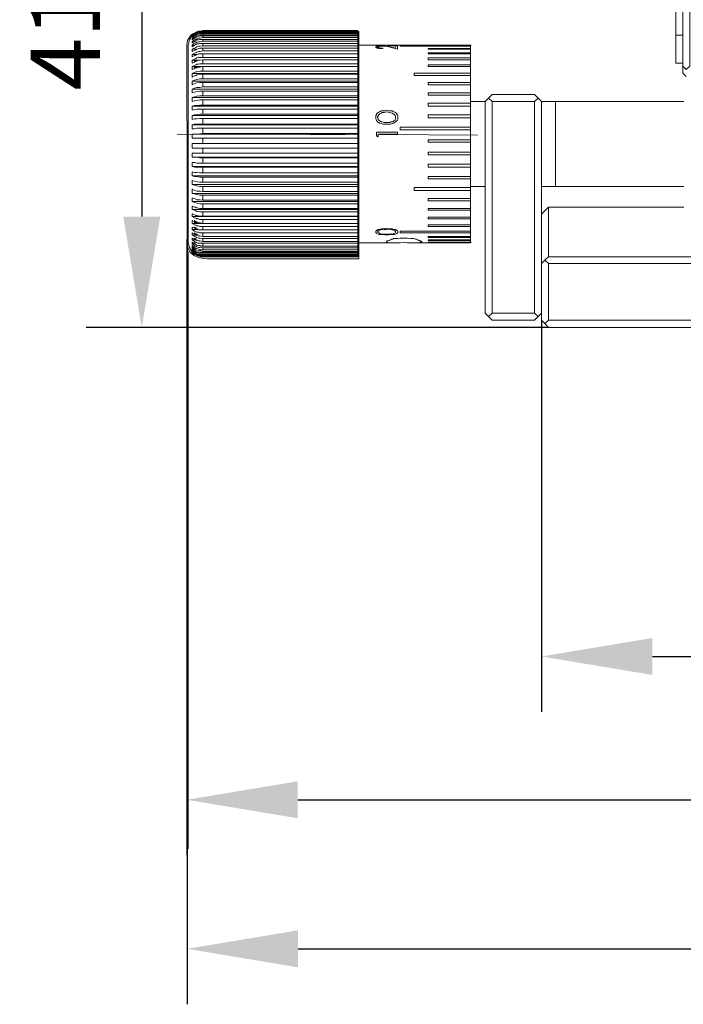
# Model space of a CAD drawing. Units: millimetres. Extents: x -67713 to 12318, y -7560 to 40105.
# Drawn here: x 12187 to 12211, y -7460 to -7425 of the extents above; entities that cross this region are included whole.
import ezdxf

# ---------------------------------------------------------------- set-up
doc = ezdxf.new("R2010")
doc.units = ezdxf.units.MM
doc.header["$LTSCALE"] = 10
doc.header["$PDMODE"] = 34
doc.layers.add('6文字层', color=3, linetype='Continuous')
doc.styles.add('TH-GBD2M', font='calibri.ttf', dxfattribs={"width": 0.8, "height": 2.5})
doc.dimstyles.new('TH-GBD2M', dxfattribs={"dimtxt": 2.5, "dimasz": 4, "dimexe": 2, "dimexo": 0, "dimgap": 1.5, "dimtad": 1, "dimdec": 4, "dimlfac": 0.1, "dimzin": 9, "dimdsep": 46, "dimtxsty": 'TH-GBD2M', "dimcen": 0, "dimclrt": 3, "dimadec": 0, "dimazin": 3, "dimtfac": 1, "dimtdec": 4, "dimtofl": 0, "dimtmove": 0, "dimatfit": 3, "dimfxl": 1, "dimtolj": 1, "dimtzin": 0, "dimarcsym": 0})

# ---------------------------------------------------------------- blocks, each defined once
blk = doc.blocks.new('*D1217')
at = {"layer": '6文字层', "color": 0, "lineweight": -2, "transparency": 16777216}
for p, q in [((12205.638, -7435.342), (12205.638, -7449.469)), ((12233.621, -7435.342), (12233.621, -7449.469)), ((12209.638, -7447.469), (12229.621, -7447.469))]:
    blk.add_line(p, q, dxfattribs=at)
at = {"layer": '6文字层', "color": 0, "transparency": 16777216}
for points in [[(12209.638, -7446.803), (12209.638, -7448.136), (12205.638, -7447.469)], [(12229.621, -7446.803), (12229.621, -7448.136), (12233.621, -7447.469)]]:
    blk.add_solid(points, dxfattribs=at)
at = {"layer": 'Defpoints', "color": 0, "transparency": 16777216}
for p in [(12205.638, -7435.342), (12233.621, -7435.342), (12233.621, -7447.469)]:
    blk.add_point(p, dxfattribs=at)
at = {"layer": '6文字层', "color": 3, "transparency": 16777216, "insert": (12219.63, -7444.701), "char_height": 2.5, "attachment_point": 5, "style": 'TH-GBD2M'}
blk.add_mtext('\\A1;55', dxfattribs=at)
blk = doc.blocks.new('*D1218')
at = {"layer": '6文字层', "color": 0, "lineweight": -2, "transparency": 16777216}
for p, q in [((12192.855, -7432.52), (12192.855, -7454.634)), ((12233.621, -7435.342), (12233.621, -7454.634)), ((12196.855, -7452.634), (12229.621, -7452.634))]:
    blk.add_line(p, q, dxfattribs=at)
at = {"layer": '6文字层', "color": 0, "transparency": 16777216}
for points in [[(12196.855, -7451.968), (12196.855, -7453.301), (12192.855, -7452.634)], [(12229.621, -7451.968), (12229.621, -7453.301), (12233.621, -7452.634)]]:
    blk.add_solid(points, dxfattribs=at)
at = {"layer": 'Defpoints', "color": 0, "transparency": 16777216}
for p in [(12192.855, -7432.52), (12233.621, -7435.342), (12233.621, -7452.634)]:
    blk.add_point(p, dxfattribs=at)
at = {"layer": '6文字层', "color": 3, "transparency": 16777216, "insert": (12213.238, -7449.854), "char_height": 2.5, "attachment_point": 5, "style": 'TH-GBD2M'}
blk.add_mtext('\\A1;80', dxfattribs=at)
blk = doc.blocks.new('*D1220')
at = {"layer": '6文字层', "color": 0, "lineweight": -2, "transparency": 16777216}
for p, q in [((12252.493, -7400.447), (12252.493, -7460.006)), ((12192.862, -7432.231), (12192.862, -7460.006)), ((12196.862, -7458.006), (12248.493, -7458.006))]:
    blk.add_line(p, q, dxfattribs=at)
at = {"layer": '6文字层', "color": 0, "transparency": 16777216}
for points in [[(12196.862, -7457.34), (12196.862, -7458.673), (12192.862, -7458.006)], [(12248.493, -7457.34), (12248.493, -7458.673), (12252.493, -7458.006)]]:
    blk.add_solid(points, dxfattribs=at)
at = {"layer": 'Defpoints', "color": 0, "transparency": 16777216}
for p in [(12252.493, -7400.447), (12192.862, -7432.231), (12252.493, -7458.006)]:
    blk.add_point(p, dxfattribs=at)
at = {"layer": '6文字层', "color": 3, "transparency": 16777216, "insert": (12222.677, -7455.245), "char_height": 2.5, "attachment_point": 5, "style": 'TH-GBD2M'}
blk.add_mtext('\\A1;117.1', dxfattribs=at)
blk = doc.blocks.new('*D1229')
at = {"layer": '6文字层', "color": 0, "lineweight": -2, "transparency": 16777216}
for p, q in [((12211.021, -7414.732), (12189.23, -7414.732)), ((12191.23, -7418.732), (12191.23, -7431.614)), ((12205.89, -7435.614), (12189.23, -7435.614))]:
    blk.add_line(p, q, dxfattribs=at)
at = {"layer": '6文字层', "color": 0, "transparency": 16777216}
for points in [[(12190.563, -7418.732), (12191.897, -7418.732), (12191.23, -7414.732)], [(12190.563, -7431.614), (12191.897, -7431.614), (12191.23, -7435.614)]]:
    blk.add_solid(points, dxfattribs=at)
at = {"layer": 'Defpoints', "color": 0, "transparency": 16777216}
for p in [(12211.021, -7414.732), (12191.23, -7435.614), (12205.89, -7435.614)]:
    blk.add_point(p, dxfattribs=at)
at = {"layer": '6文字层', "color": 3, "transparency": 16777216, "insert": (12188.471, -7425.173), "char_height": 2.5, "attachment_point": 5, "rotation": 90, "style": 'TH-GBD2M'}
blk.add_mtext('\\A1;41', dxfattribs=at)

msp = doc.modelspace()

# ---------------------------------------------------------------- hatches: boundary and pattern name
at = {"true_color": 0xeeecee}
h = msp.add_hatch(color=7, dxfattribs=at)
h.dxf.hatch_style = 2
h.paths.add_polyline_path([(12193.19602, -7425.01534), (12193.1121, -7425.07824), (12193.1121, -7425.05709), (12193.15406, -7425.03593), (12193.19602, -7424.99411), (12193.23798, -7424.97296), (12193.27994, -7424.95257), (12193.34264, -7424.93141), (12193.3846, -7424.93141), (12193.34264, -7424.95257), (12193.27994, -7424.97296), (12193.23798, -7424.99411)])
h = msp.add_hatch(color=7, dxfattribs=at)
h.dxf.hatch_style = 2
h.paths.add_polyline_path([(12193.19602, -7424.99411), (12193.15406, -7425.03593), (12193.1121, -7425.05709)])
h = msp.add_hatch(color=7, dxfattribs=at)
h.dxf.hatch_style = 2
h.paths.add_polyline_path([(12193.19602, -7424.99411), (12193.1121, -7425.05709), (12193.17521, -7424.99411)])
h = msp.add_hatch(color=7, dxfattribs=at)
h.dxf.hatch_style = 2
h.paths.add_polyline_path([(12193.27994, -7424.95257), (12193.23798, -7424.97296), (12193.21005, -7424.9872), (12193.23798, -7424.95257), (12193.27994, -7424.93141), (12193.34264, -7424.91026), (12193.3846, -7424.91026), (12193.42642, -7424.91026), (12193.48932, -7424.88966), (12193.48932, -7424.91026), (12193.3846, -7424.93141), (12193.34264, -7424.93141)])
h = msp.add_hatch(color=7, dxfattribs=at)
h.dxf.hatch_style = 2
h.paths.add_polyline_path([(12193.16809, -7425.18276), (12193.1121, -7425.2243), (12193.1121, -7425.18276)])
h = msp.add_hatch(color=7, dxfattribs=at)
h.dxf.hatch_style = 2
h.paths.add_polyline_path([(12193.1121, -7425.32958), (12193.1121, -7425.28727), (12193.19602, -7425.28727)])
h = msp.add_hatch(color=7, dxfattribs=at)
h.dxf.hatch_style = 2
h.paths.add_polyline_path([(12193.19602, -7425.41295), (12193.1121, -7425.47564), (12193.1121, -7425.41295)])
h = msp.add_hatch(color=7, dxfattribs=at)
h.dxf.hatch_style = 2
h.paths.add_polyline_path([(12199.83579, -7425.41295), (12199.8566, -7425.41295), (12199.89856, -7425.41295), (12199.94722, -7425.41295), (12200.12889, -7425.4341), (12199.98248, -7425.4341), (12199.8566, -7425.4341)])
h = msp.add_hatch(color=7, dxfattribs=at)
h.dxf.hatch_style = 2
h.paths.add_polyline_path([(12200.32424, -7425.41295), (12200.3595, -7425.41295), (12200.38023, -7425.41295), (12200.40104, -7425.41295), (12200.42219, -7425.41295), (12200.38023, -7425.4341), (12200.25456, -7425.4341)])
h = msp.add_hatch(color=7, dxfattribs=at)
h.dxf.hatch_style = 2
h.paths.add_polyline_path([(12193.1121, -7425.74814), (12193.27994, -7425.74814), (12193.23798, -7425.76936), (12193.19602, -7425.78996), (12193.1121, -7425.83227)])
h = msp.add_hatch(color=7, dxfattribs=at)
h.dxf.hatch_style = 2
h.paths.add_polyline_path([(12193.1121, -7426.06246), (12193.1121, -7425.95794), (12193.34264, -7425.95794), (12193.27994, -7425.97833), (12193.23798, -7425.99948), (12193.19602, -7426.02071)])
h = msp.add_hatch(color=7, dxfattribs=at)
h.dxf.hatch_style = 2
h.paths.add_polyline_path([(12193.19602, -7426.25082), (12193.1121, -7426.29265), (12193.1121, -7426.18813), (12193.48932, -7426.18813), (12193.3846, -7426.20928), (12193.34264, -7426.20928), (12193.27994, -7426.22967), (12193.23798, -7426.22967)])
h = msp.add_hatch(color=7, dxfattribs=at)
h.dxf.hatch_style = 2
h.paths.add_polyline_path([(12193.3846, -7431.84334), (12193.1121, -7431.84334), (12193.1121, -7431.73882), (12193.19602, -7431.78036), (12193.23798, -7431.80159), (12193.27994, -7431.82219), (12193.34264, -7431.82219)])
h = msp.add_hatch(color=7, dxfattribs=at)
h.dxf.hatch_style = 2
h.paths.add_polyline_path([(12193.27994, -7432.05293), (12193.1121, -7432.05293), (12193.1121, -7431.96901), (12193.19602, -7432.01055), (12193.23798, -7432.03171)])
h = msp.add_hatch(color=7, dxfattribs=at)
h.dxf.hatch_style = 2
h.paths.add_polyline_path([(12193.27994, -7432.2619), (12193.1121, -7432.2619), (12193.1121, -7432.1786), (12193.19602, -7432.22035), (12193.23798, -7432.24151)])
h = msp.add_hatch(color=7, dxfattribs=at)
h.dxf.hatch_style = 2
h.paths.add_polyline_path([(12193.23798, -7432.42995), (12193.1121, -7432.42995), (12193.1121, -7432.36718), (12193.19602, -7432.40872)])
h = msp.add_hatch(color=7, dxfattribs=at)
h.dxf.hatch_style = 2
h.paths.add_polyline_path([(12193.1121, -7432.52036), (12193.15406, -7432.55562), (12193.19602, -7432.57621), (12193.1121, -7432.57621)])
h = msp.add_hatch(color=7, dxfattribs=at)
h.dxf.hatch_style = 2
h.paths.add_polyline_path([(12193.1121, -7432.70189), (12193.1121, -7432.63891), (12193.15406, -7432.68129), (12193.19602, -7432.70189)])
h = msp.add_hatch(color=7, dxfattribs=at)
h.dxf.hatch_style = 2
h.paths.add_polyline_path([(12193.1121, -7432.78574), (12193.1121, -7432.74419), (12193.15406, -7432.78574)])
h = msp.add_hatch(color=7, dxfattribs=at)
h.dxf.hatch_style = 2
h.paths.add_polyline_path([(12193.1121, -7432.89025), (12193.1121, -7432.86987), (12193.15406, -7432.91141)])
h = msp.add_hatch(color=7, dxfattribs=at)
h.dxf.hatch_style = 2
h.paths.add_polyline_path([(12193.17521, -7432.93263), (12193.1121, -7432.89025), (12193.15406, -7432.91141)])
h = msp.add_hatch(color=7, dxfattribs=at)
h.dxf.hatch_style = 2
h.paths.add_polyline_path([(12193.17521, -7432.93263), (12193.15406, -7432.91141), (12193.19602, -7432.93263), (12193.23798, -7432.95323), (12193.27994, -7432.97438), (12193.34264, -7432.99554), (12193.3846, -7433.01592), (12193.34264, -7433.01592), (12193.27994, -7432.99554), (12193.23798, -7432.97438), (12193.20314, -7432.95323)])

# ---------------------------------------------------------------- linework, layer by layer
at = {"color": 7, "lineweight": 0}
for points in [[(12210.97922, -7418.56511), (12210.97922, -7426.18911), (12210.85355, -7426.31478), (12210.72787, -7426.18911), (12210.72787, -7418.56511), (12210.85355, -7418.43944)], [(12199.05628, -7433.13112), (12199.05628, -7424.93972), (12193.37056, -7424.93972), (12193.3494, -7424.94033), (12193.29342, -7424.94617), (12193.21387, -7424.96329), (12193.12198, -7424.99771), (12193.029, -7425.05547), (12192.94619, -7425.1426), (12192.88477, -7425.26515), (12192.85601, -7425.42914), (12192.85706, -7425.59335), (12192.85798, -7425.87851), (12192.85878, -7426.26649), (12192.85947, -7426.73912), (12192.86006, -7427.27826), (12192.86056, -7427.86576), (12192.86097, -7428.48345), (12192.8613, -7429.11319), (12192.86157, -7429.73683), (12192.86177, -7430.33621), (12192.86192, -7430.89318), (12192.86203, -7431.38959), (12192.86209, -7431.80728), (12192.86213, -7432.12811), (12192.86215, -7432.33392), (12192.86215, -7432.40656), (12192.85805, -7432.43769), (12192.85457, -7432.51977), (12192.86491, -7432.63581), (12192.9023, -7432.76884), (12192.97993, -7432.90187), (12193.11104, -7433.01791), (12193.30883, -7433.09999), (12193.58651, -7433.13112), (12193.80478, -7433.13112), (12194.09479, -7433.13112), (12194.44471, -7433.13112), (12194.84268, -7433.13112), (12195.27687, -7433.13112), (12195.73543, -7433.13112), (12196.20652, -7433.13112), (12196.6783, -7433.13112), (12197.13893, -7433.13112), (12197.57656, -7433.13112), (12197.97936, -7433.13112), (12198.33547, -7433.13112), (12198.63306, -7433.13112), (12198.86029, -7433.13112), (12199.00531, -7433.13112)], [(12203.08286, -7425.43508), (12201.55386, -7425.43508)], [(12203.85791, -7435.09083), (12203.73224, -7435.2165), (12203.60657, -7435.09083), (12203.60657, -7427.46683), (12203.73224, -7427.34116), (12203.85791, -7427.46683)], [(12200.06675, -7428.22086), (12200.17148, -7428.22086), (12200.21344, -7428.19985), (12200.27613, -7428.19985), (12200.31809, -7428.1581), (12200.36005, -7428.13708), (12200.36005, -7428.11614), (12200.38086, -7428.09519), (12200.38086, -7428.05323), (12200.38086, -7428.03222), (12200.38086, -7427.99047), (12200.36005, -7427.96952), (12200.33911, -7427.94851), (12200.31809, -7427.92756), (12200.29715, -7427.90675), (12200.2554, -7427.88574), (12200.06675, -7427.84385), (12199.9621, -7427.86479), (12199.89912, -7427.86479), (12199.85737, -7427.88574), (12199.81541, -7427.90675), (12199.77345, -7427.94851), (12199.75271, -7427.96952), (12199.75271, -7427.99047), (12199.7317, -7428.03222), (12199.75271, -7428.09519), (12199.75271, -7428.11614), (12199.77345, -7428.13708), (12199.81541, -7428.1581), (12199.85737, -7428.19985), (12199.89912, -7428.19985), (12199.9621, -7428.22086)], [(12199.75271, -7428.63977), (12200.44377, -7428.63977), (12200.44377, -7428.57686), (12199.68974, -7428.57686), (12199.68974, -7428.70253), (12199.75271, -7428.74449)], [(12200.06675, -7432.24235), (12200.17148, -7432.24235), (12200.27613, -7432.24235), (12200.31809, -7432.22133), (12200.36005, -7432.20039), (12200.38086, -7432.17958), (12200.38086, -7432.15857), (12200.38086, -7432.13762), (12200.36005, -7432.13762), (12200.33911, -7432.11668), (12200.29715, -7432.09566), (12200.2554, -7432.09566), (12200.06675, -7432.07472), (12199.9621, -7432.07472), (12199.85737, -7432.09566), (12199.81541, -7432.09566), (12199.77345, -7432.11668), (12199.75271, -7432.13762), (12199.7317, -7432.15857), (12199.75271, -7432.17958), (12199.75271, -7432.20039), (12199.77345, -7432.20039), (12199.81541, -7432.22133), (12199.85737, -7432.24235), (12199.9621, -7432.24235)], [(12200.67416, -7432.53558), (12200.54849, -7432.55639), (12200.44377, -7432.55639), (12200.31809, -7432.55639), (12200.27613, -7432.55639), (12200.23438, -7432.55639), (12200.19242, -7432.55639), (12200.15046, -7432.55639), (12200.12952, -7432.55639), (12200.08777, -7432.53558), (12200.06675, -7432.53558), (12200.04581, -7432.53558), (12200.04581, -7432.51464), (12200.06675, -7432.51464), (12200.06675, -7432.49369), (12200.08777, -7432.49369), (12200.12952, -7432.47267), (12200.15046, -7432.47267), (12200.19242, -7432.45173), (12200.23438, -7432.43092), (12200.27613, -7432.43092), (12200.31809, -7432.40991), (12200.44377, -7432.40991), (12200.54849, -7432.38896), (12200.67416, -7432.38896), (12200.79983, -7432.38896), (12200.92551, -7432.40991), (12201.03016, -7432.40991), (12201.09314, -7432.43092), (12201.13489, -7432.43092), (12201.17685, -7432.45173), (12201.21881, -7432.47267), (12201.23975, -7432.47267), (12201.26077, -7432.49369), (12201.2815, -7432.49369), (12201.30252, -7432.51464), (12201.32347, -7432.51464), (12201.32347, -7432.53558), (12201.30252, -7432.53558), (12201.2815, -7432.53558), (12201.26077, -7432.53558), (12201.23975, -7432.55639), (12201.21881, -7432.55639), (12201.17685, -7432.55639), (12201.13489, -7432.55639), (12201.09314, -7432.55639), (12201.03016, -7432.55639), (12200.92551, -7432.55639), (12200.79983, -7432.55639)], [(12205.76392, -7435.46784), (12205.63825, -7435.34217), (12205.63825, -7433.31041), (12205.76392, -7433.18495), (12205.8896, -7433.31041), (12205.8896, -7435.34217)]]:
    msp.add_lwpolyline(points, close=True, dxfattribs=at)
for points in [[(12210.47653, -7420.74328), (12210.47653, -7425.07908)], [(12193.17584, -7424.9953), (12193.11286, -7425.0161), (12193.05017, -7425.07908), (12193.13388, -7425.0161), (12193.17584, -7424.97435), (12193.2178, -7424.95341), (12193.2805, -7424.93239), (12193.32246, -7424.93239), (12193.36421, -7424.93239), (12193.42718, -7424.91145), (12193.42718, -7424.93239), (12193.32246, -7424.95341), (12193.2805, -7424.95341), (12193.2178, -7424.97435), (12193.17584, -7424.9953), (12193.13388, -7425.0161), (12193.09192, -7425.05806), (12193.05017, -7425.07908), (12193.05017, -7425.10002), (12193.13388, -7425.03712), (12193.17584, -7425.0161), (12193.2178, -7424.9953), (12193.2805, -7424.97435), (12193.32246, -7424.95341), (12193.36421, -7424.95341), (12193.42718, -7424.95341), (12193.42718, -7424.97435), (12193.32246, -7424.9953), (12193.2805, -7424.9953), (12193.2178, -7425.0161), (12193.17584, -7425.03712), (12193.13388, -7425.05806), (12193.09192, -7425.10002), (12193.05017, -7425.12097), (12193.05017, -7425.16279), (12193.13388, -7425.10002), (12193.17584, -7425.07908), (12193.2178, -7425.03712), (12193.2805, -7425.03712), (12193.32246, -7425.0161), (12193.36421, -7425.0161), (12193.42718, -7425.0161), (12193.42718, -7425.05806), (12193.32246, -7425.05806), (12193.2805, -7425.07908), (12193.2178, -7425.10002), (12193.17584, -7425.12097), (12193.13388, -7425.14198), (12193.09192, -7425.16279), (12193.05017, -7425.20475), (12193.05017, -7425.24664), (12193.13388, -7425.18373), (12193.17584, -7425.16279), (12193.2178, -7425.14198), (12193.2805, -7425.12097), (12193.32246, -7425.10002), (12193.36421, -7425.10002), (12193.42718, -7425.10002), (12193.42718, -7425.16279), (12193.32246, -7425.18373), (12193.2805, -7425.18373), (12193.2178, -7425.20475), (12193.17584, -7425.2257), (12193.13388, -7425.24664), (12193.09192, -7425.26745), (12193.05017, -7425.30941), (12193.05017, -7425.35137), (12193.13388, -7425.30941), (12193.17584, -7425.26745), (12193.2178, -7425.24664), (12193.2805, -7425.24664), (12193.32246, -7425.2257), (12193.42718, -7425.2257), (12193.42718, -7425.28846), (12193.32246, -7425.30941), (12193.2805, -7425.30941), (12193.2178, -7425.33042), (12193.17584, -7425.35137), (12193.13388, -7425.37231), (12193.09192, -7425.39333), (12193.05017, -7425.43508), (12193.05017, -7425.49798), (12193.13388, -7425.43508), (12193.17584, -7425.41413), (12193.2178, -7425.39333), (12193.2805, -7425.39333), (12193.32246, -7425.37231), (12193.42718, -7425.37231), (12193.42718, -7425.45609), (12193.32246, -7425.47704), (12193.2805, -7425.47704), (12193.2178, -7425.49798), (12193.17584, -7425.51879), (12193.13388, -7425.5398), (12193.05017, -7425.58176), (12193.05017, -7425.66548), (12193.13388, -7425.62365), (12193.17584, -7425.60271), (12193.2178, -7425.58176), (12193.2805, -7425.56075), (12193.32246, -7425.5398), (12193.42718, -7425.5398), (12193.42718, -7425.64467), (12193.32246, -7425.66548), (12193.2805, -7425.66548), (12193.2178, -7425.68642), (12193.17584, -7425.70744), (12193.13388, -7425.72838), (12193.05017, -7425.77013), (12193.05017, -7425.85405), (12193.13388, -7425.81209), (12193.17584, -7425.79115), (12193.2178, -7425.77013), (12193.2805, -7425.74933), (12193.32246, -7425.74933), (12193.42718, -7425.74933), (12193.42718, -7425.875), (12193.32246, -7425.875), (12193.2805, -7425.875), (12193.2178, -7425.89601), (12193.17584, -7425.91682), (12193.13388, -7425.93776), (12193.05017, -7425.97972), (12193.05017, -7426.08445), (12193.13388, -7426.04249), (12193.17584, -7426.02147), (12193.2178, -7426.00067), (12193.2805, -7425.97972), (12193.32246, -7425.97972), (12193.42718, -7425.95878), (12193.42718, -7426.10539), (12193.32246, -7426.10539), (12193.2805, -7426.12634), (12193.2178, -7426.12634), (12193.17584, -7426.14736), (12193.13388, -7426.16816), (12193.05017, -7426.21012), (12193.05017, -7426.31478), (12193.13388, -7426.27282), (12193.17584, -7426.25201), (12193.2178, -7426.25201), (12193.2805, -7426.23107), (12193.32246, -7426.23107), (12193.42718, -7426.21012), (12193.42718, -7426.37768), (12193.32246, -7426.37768), (12193.2178, -7426.3987), (12193.17584, -7426.3987), (12193.13388, -7426.4195), (12193.05017, -7426.46146), (12193.05017, -7426.58714), (12193.13388, -7426.54518), (12193.17584, -7426.52416), (12193.2178, -7426.50335), (12193.32246, -7426.48241), (12193.42718, -7426.48241), (12193.42718, -7426.65004), (12193.32246, -7426.65004), (12193.2178, -7426.67085), (12193.13388, -7426.69179), (12193.05017, -7426.73375), (12193.05017, -7426.85942), (12193.13388, -7426.81746), (12193.2178, -7426.79652), (12193.32246, -7426.7755), (12193.42718, -7426.7755), (12193.42718, -7426.94313), (12193.32246, -7426.96415), (12193.2178, -7426.96415), (12193.13388, -7426.98509), (12193.05017, -7427.02685), (12193.05017, -7427.15273), (12193.13388, -7427.13171), (12193.2178, -7427.11077), (12193.32246, -7427.08982), (12193.42718, -7427.08982), (12193.42718, -7427.25738), (12193.32246, -7427.25738), (12193.2178, -7427.27819), (12193.13388, -7427.2992), (12193.05017, -7427.32015), (12193.05017, -7427.46683), (12193.13388, -7427.44582), (12193.2178, -7427.42487), (12193.32246, -7427.40407), (12193.42718, -7427.40407), (12193.42718, -7427.59251), (12193.32246, -7427.59251), (12193.2178, -7427.61345), (12193.13388, -7427.61345), (12193.05017, -7427.6344), (12193.05017, -7427.78087), (12193.13388, -7427.76007), (12193.2178, -7427.73912), (12193.32246, -7427.73912), (12193.42718, -7427.73912), (12193.42718, -7427.92756), (12193.32246, -7427.92756), (12193.2178, -7427.94851), (12193.13388, -7427.94851), (12193.05017, -7427.96952), (12193.05017, -7428.11614), (12193.13388, -7428.09519), (12193.2178, -7428.09519), (12193.32246, -7428.07418), (12193.42718, -7428.07418), (12193.42718, -7428.28356), (12193.32246, -7428.28356), (12193.2178, -7428.28356), (12193.13388, -7428.28356), (12193.05017, -7428.30457), (12193.05017, -7428.45119), (12193.13388, -7428.45119), (12193.2178, -7428.43025), (12193.32246, -7428.43025), (12193.42718, -7428.43025), (12193.42718, -7428.61882), (12193.2178, -7428.63977), (12193.13388, -7428.63977), (12193.05017, -7428.63977), (12193.05017, -7428.78624), (12193.13388, -7428.78624), (12193.2178, -7428.78624), (12193.32246, -7428.78624), (12193.42718, -7428.78624)], [(12193.42718, -7424.91145), (12199.01942, -7424.91145), (12199.01942, -7424.93239)], [(12193.42718, -7424.91145), (12199.01942, -7424.91145)], [(12193.42718, -7424.93239), (12199.01942, -7424.93239), (12199.01942, -7424.95341)], [(12193.42718, -7424.95341), (12199.01942, -7424.95341), (12199.01942, -7424.97435)], [(12193.42718, -7424.97435), (12199.01942, -7424.97435), (12199.01942, -7425.0161)], [(12193.02915, -7425.10002), (12192.94544, -7425.24664), (12192.90348, -7425.43508)], [(12193.05017, -7425.12097), (12193.09192, -7425.12097)], [(12193.05017, -7425.20475), (12193.11286, -7425.20475)], [(12193.05017, -7425.30941), (12193.13388, -7425.30941)], [(12193.42718, -7425.0161), (12199.01942, -7425.0161), (12199.01942, -7425.05806)], [(12193.42718, -7425.05806), (12199.01942, -7425.05806), (12199.01942, -7425.10002)], [(12193.42718, -7425.10002), (12199.01942, -7425.10002), (12199.01942, -7425.16279)], [(12193.42718, -7425.16279), (12199.01942, -7425.16279), (12199.01942, -7425.2257)], [(12193.42718, -7425.2257), (12199.01942, -7425.2257), (12199.01942, -7425.28846)], [(12193.42718, -7425.28846), (12199.01942, -7425.28846), (12199.01942, -7425.37231)], [(12210.72787, -7425.07908), (12210.47653, -7425.07908)], [(12210.72787, -7426.08445), (12210.47653, -7426.08445), (12210.47653, -7425.07908)], [(12192.90348, -7432.55639), (12192.90348, -7425.43508)], [(12193.05017, -7425.43508), (12193.15483, -7425.43508)], [(12193.05017, -7425.58176), (12193.17584, -7425.58176)], [(12193.42718, -7425.37231), (12199.01942, -7425.37231), (12199.01942, -7425.45609)], [(12193.42718, -7425.45609), (12199.01942, -7425.45609), (12199.01942, -7425.5398)], [(12193.42718, -7425.5398), (12199.01942, -7425.5398), (12199.01942, -7425.64467)], [(12193.42718, -7425.64467), (12199.01942, -7425.64467), (12199.01942, -7425.74933)], [(12199.75271, -7425.43508), (12199.01942, -7425.43508)], [(12200.06675, -7425.45609), (12199.92014, -7425.45609), (12199.79446, -7425.45609), (12199.75271, -7425.43508), (12199.68974, -7425.43508), (12199.66879, -7425.43508)], [(12199.66879, -7425.43508), (12199.68974, -7425.43508), (12199.71075, -7425.43508), (12199.75271, -7425.43508)], [(12199.66879, -7425.49798), (12199.68974, -7425.47704), (12199.7317, -7425.47704), (12199.75271, -7425.47704), (12199.79446, -7425.47704), (12199.87817, -7425.45609)], [(12199.92014, -7425.56075), (12199.81541, -7425.56075), (12199.77345, -7425.56075), (12199.7317, -7425.5398), (12199.71075, -7425.5398), (12199.68974, -7425.51879), (12199.66879, -7425.51879), (12199.66879, -7425.49798)], [(12199.7317, -7425.43508), (12199.75271, -7425.43508), (12199.77345, -7425.43508), (12199.81541, -7425.43508), (12199.85737, -7425.43508), (12200.06675, -7425.45609)], [(12200.00406, -7425.43508), (12199.89912, -7425.43508), (12199.83642, -7425.43508), (12199.79446, -7425.43508), (12199.77345, -7425.43508), (12199.75271, -7425.43508), (12199.7317, -7425.43508)], [(12199.89912, -7425.47704), (12199.83642, -7425.47704), (12199.77345, -7425.47704), (12199.77345, -7425.49798), (12199.75271, -7425.49798), (12199.7317, -7425.49798)], [(12199.7317, -7425.49798), (12199.75271, -7425.51879), (12199.77345, -7425.51879), (12199.79446, -7425.5398), (12199.81541, -7425.5398), (12199.85737, -7425.5398), (12199.92014, -7425.5398)], [(12200.00406, -7425.43508), (12199.75271, -7425.43508)], [(12199.87817, -7425.45609), (12199.9621, -7425.45609), (12200.04581, -7425.47704), (12200.10871, -7425.47704), (12200.17148, -7425.49798)], [(12200.12952, -7425.49798), (12200.02479, -7425.47704), (12199.9621, -7425.47704), (12199.89912, -7425.47704)], [(12199.92014, -7425.56075), (12199.92014, -7425.5398)], [(12200.02479, -7425.43508), (12200.00406, -7425.43508)], [(12200.46478, -7425.43508), (12200.44377, -7425.43508), (12200.42282, -7425.43508), (12200.38086, -7425.43508), (12200.31809, -7425.45609), (12200.19242, -7425.45609), (12200.06675, -7425.45609)], [(12200.06675, -7425.45609), (12200.17148, -7425.45609), (12200.27613, -7425.43508), (12200.31809, -7425.43508), (12200.36005, -7425.43508), (12200.38086, -7425.43508), (12200.36005, -7425.43508), (12200.33911, -7425.43508), (12200.29715, -7425.43508), (12200.2554, -7425.43508), (12200.06675, -7425.43508)], [(12200.12952, -7425.49798), (12200.44377, -7425.58176), (12200.44377, -7425.45609)], [(12200.36005, -7425.45609), (12200.36005, -7425.5398), (12200.17148, -7425.49798)], [(12200.36005, -7425.43508), (12200.29715, -7425.43508)], [(12203.08286, -7425.43508), (12200.36005, -7425.43508)], [(12200.36005, -7425.43508), (12200.40181, -7425.43508), (12200.44377, -7425.43508), (12200.46478, -7425.43508)], [(12200.36005, -7425.45609), (12200.44377, -7425.45609)], [(12203.08286, -7425.45609), (12200.54849, -7425.45609)], [(12200.54849, -7425.45609), (12200.54849, -7425.47704), (12203.08286, -7425.47704), (12203.08286, -7425.56075)], [(12203.08286, -7425.56075), (12201.55386, -7425.56075), (12201.55386, -7425.58176), (12203.08286, -7425.58176)], [(12203.08286, -7425.70744), (12201.55386, -7425.70744), (12201.55386, -7425.74933), (12203.08286, -7425.74933)], [(12203.08286, -7425.43508), (12203.10388, -7425.43508)], [(12203.08286, -7425.43508), (12203.08286, -7425.45609)], [(12203.08286, -7425.43508), (12203.10388, -7425.43508)], [(12203.08286, -7425.45609), (12203.08286, -7425.47704)], [(12203.08286, -7425.56075), (12203.08286, -7425.58176)], [(12203.08286, -7425.58176), (12203.08286, -7425.70744)], [(12203.08286, -7425.70744), (12203.08286, -7425.74933)], [(12193.05017, -7425.77013), (12193.23854, -7425.77013)], [(12193.05017, -7425.97972), (12193.30151, -7425.97972)], [(12193.42718, -7425.74933), (12199.01942, -7425.74933), (12199.01942, -7425.875)], [(12193.42718, -7425.875), (12199.01942, -7425.875), (12199.01942, -7425.95878)], [(12193.42718, -7425.95878), (12199.01942, -7425.95878), (12199.01942, -7426.10539)], [(12203.08286, -7425.89601), (12201.55386, -7425.89601), (12201.55386, -7425.95878), (12203.08286, -7425.95878)], [(12203.08286, -7425.74933), (12203.08286, -7425.89601)], [(12203.08286, -7425.89601), (12203.08286, -7425.95878)], [(12203.08286, -7425.95878), (12203.08286, -7426.14736)], [(12193.05017, -7426.21012), (12199.01942, -7426.21012)], [(12193.42718, -7426.10539), (12199.01942, -7426.10539), (12199.01942, -7426.21012)], [(12193.42718, -7426.21012), (12199.01942, -7426.21012), (12199.01942, -7426.37768)], [(12193.42718, -7426.37768), (12199.01942, -7426.37768), (12199.01942, -7426.46146)], [(12199.01942, -7426.21012), (12199.04044, -7426.21012)], [(12203.08286, -7426.14736), (12201.55386, -7426.14736), (12201.55386, -7426.21012), (12203.08286, -7426.21012)], [(12203.08286, -7426.14736), (12203.08286, -7426.21012)], [(12203.08286, -7426.21012), (12203.08286, -7426.44045)], [(12210.85355, -7426.56612), (12210.72787, -7426.44045), (12210.72787, -7426.18911)], [(12193.05017, -7426.46146), (12199.01942, -7426.46146)], [(12193.05017, -7426.73375), (12199.01942, -7426.73375)], [(12193.42718, -7426.48241), (12199.01942, -7426.48241), (12199.01942, -7426.65004)], [(12193.42718, -7426.65004), (12199.01942, -7426.65004), (12199.01942, -7426.73375)], [(12193.42718, -7426.7755), (12199.01942, -7426.7755), (12199.01942, -7426.94313)], [(12199.01942, -7426.48241), (12199.01942, -7426.46146)], [(12199.01942, -7426.7755), (12199.01942, -7426.73375)], [(12203.08286, -7426.44045), (12201.05118, -7426.44045), (12201.05118, -7426.52416), (12203.08286, -7426.52416)], [(12203.08286, -7426.7755), (12201.55386, -7426.7755), (12201.55386, -7426.85942), (12203.08286, -7426.85942)], [(12203.08286, -7426.44045), (12203.08286, -7426.52416)], [(12203.08286, -7426.52416), (12203.08286, -7426.7755)], [(12203.08286, -7426.7755), (12203.08286, -7426.85942)], [(12193.05017, -7427.02685), (12199.01942, -7427.02685)], [(12193.42718, -7426.94313), (12199.01942, -7426.94313), (12199.01942, -7427.02685)], [(12193.42718, -7427.08982), (12199.01942, -7427.08982), (12199.01942, -7427.25738)], [(12199.01942, -7427.08982), (12199.01942, -7427.02685)], [(12203.08286, -7426.85942), (12203.08286, -7427.15273)], [(12193.05017, -7427.32015), (12199.01942, -7427.32015)], [(12193.42718, -7427.25738), (12199.01942, -7427.25738), (12199.01942, -7427.32015)], [(12193.42718, -7427.40407), (12199.01942, -7427.40407), (12199.01942, -7427.59251)], [(12199.01942, -7427.40407), (12199.01942, -7427.32015)], [(12203.08286, -7427.15273), (12201.55386, -7427.15273), (12201.55386, -7427.23644), (12203.08286, -7427.23644)], [(12203.08286, -7427.15273), (12203.08286, -7427.23644)], [(12203.08286, -7427.23644), (12203.08286, -7427.52953)], [(12203.60657, -7427.46683), (12203.08286, -7427.46683)], [(12203.73224, -7427.34116), (12203.85791, -7427.21549), (12205.38691, -7427.21549), (12205.51258, -7427.34116)], [(12203.85791, -7427.46683), (12205.38691, -7427.46683), (12205.38691, -7435.09083)], [(12205.51258, -7427.34116), (12205.38691, -7427.46683)], [(12205.51258, -7427.34116), (12205.63825, -7427.46683)], [(12205.63825, -7427.46683), (12205.63825, -7435.09083), (12205.51258, -7435.2165)], [(12206.14094, -7427.46683), (12205.63825, -7427.46683)], [(12210.76983, -7427.46683), (12206.14094, -7427.46683)], [(12206.14094, -7427.46683), (12206.14094, -7429.33089), (12206.14094, -7430.52484)], [(12206.14094, -7430.52484), (12206.14094, -7428.87017), (12206.14094, -7427.46683)], [(12193.05017, -7427.6344), (12199.01942, -7427.6344)], [(12193.42718, -7427.59251), (12199.01942, -7427.59251), (12199.01942, -7427.6344)], [(12193.42718, -7427.73912), (12199.01942, -7427.73912), (12199.01942, -7427.92756)], [(12199.01942, -7427.73912), (12199.01942, -7427.6344)], [(12199.66879, -7428.03222), (12199.66879, -7427.96952), (12199.68974, -7427.94851), (12199.68974, -7427.92756), (12199.71075, -7427.88574), (12199.75271, -7427.86479), (12199.79446, -7427.84385), (12199.85737, -7427.80189), (12199.92014, -7427.80189), (12200.00406, -7427.80189), (12200.06675, -7427.78087)], [(12200.06675, -7427.78087), (12200.12952, -7427.80189), (12200.19242, -7427.80189), (12200.2554, -7427.80189), (12200.31809, -7427.84385), (12200.38086, -7427.86479), (12200.40181, -7427.88574), (12200.42282, -7427.92756), (12200.44377, -7427.94851), (12200.46478, -7427.96952), (12200.46478, -7428.03222)], [(12203.08286, -7427.52953), (12201.55386, -7427.52953), (12201.55386, -7427.6344), (12203.08286, -7427.6344)], [(12203.08286, -7427.52953), (12203.08286, -7427.6344)], [(12203.08286, -7427.6344), (12203.08286, -7427.94851)], [(12193.05017, -7427.96952), (12199.01942, -7427.96952)], [(12193.42718, -7427.92756), (12199.01942, -7427.92756), (12199.01942, -7427.96952)], [(12193.42718, -7428.07418), (12199.01942, -7428.07418)], [(12193.42718, -7428.28356), (12199.01942, -7428.28356), (12199.01942, -7428.07418)], [(12199.01942, -7428.07418), (12199.01942, -7427.96952)], [(12200.06675, -7428.28356), (12199.92014, -7428.28356), (12199.85737, -7428.26275), (12199.79446, -7428.24181), (12199.77345, -7428.22086), (12199.75271, -7428.22086), (12199.71075, -7428.1789), (12199.68974, -7428.1581), (12199.68974, -7428.13708), (12199.66879, -7428.09519), (12199.66879, -7428.03222)], [(12200.46478, -7428.03222), (12200.46478, -7428.09519), (12200.44377, -7428.13708), (12200.42282, -7428.1581), (12200.40181, -7428.1789), (12200.38086, -7428.19985), (12200.31809, -7428.24181), (12200.2554, -7428.26275), (12200.19242, -7428.28356), (12200.06675, -7428.28356)], [(12203.08286, -7427.94851), (12201.55386, -7427.94851), (12201.55386, -7428.05323), (12203.08286, -7428.05323)], [(12203.08286, -7427.94851), (12203.08286, -7428.05323)], [(12203.08286, -7428.05323), (12203.08286, -7428.38842)], [(12193.05017, -7428.30457), (12199.01942, -7428.30457), (12199.01942, -7428.28356)], [(12193.42718, -7428.43025), (12199.01942, -7428.43025)], [(12193.42718, -7428.61882), (12199.01942, -7428.61882), (12199.01942, -7428.43025)], [(12199.01942, -7428.43025), (12199.01942, -7428.30457)], [(12203.08286, -7428.38842), (12200.54849, -7428.38842), (12200.54849, -7428.49315), (12203.08286, -7428.49315)], [(12203.08286, -7428.38842), (12203.08286, -7428.49315)], [(12203.08286, -7428.49315), (12203.08286, -7428.84922)], [(12196.04527, -7428.66078), (12192.50552, -7428.63977)], [(12193.05017, -7428.63977), (12199.01942, -7428.63977), (12199.01942, -7428.61882)], [(12193.42718, -7428.78624), (12193.42718, -7428.97489), (12193.2178, -7428.97489), (12193.13388, -7428.97489), (12193.05017, -7428.97489), (12193.05017, -7429.14245), (12193.13388, -7429.14245), (12193.2178, -7429.14245), (12193.42718, -7429.14245), (12193.42718, -7429.33089), (12193.32246, -7429.33089), (12193.2178, -7429.33089), (12193.13388, -7429.33089), (12193.05017, -7429.33089), (12193.05017, -7429.47758), (12193.13388, -7429.47758), (12193.2178, -7429.47758), (12193.32246, -7429.49852), (12193.42718, -7429.49852), (12193.42718, -7429.68696), (12193.32246, -7429.68696), (12193.2178, -7429.68696), (12193.13388, -7429.66615), (12193.05017, -7429.66615), (12193.05017, -7429.81263), (12193.13388, -7429.83358), (12193.2178, -7429.83358), (12193.32246, -7429.83358), (12193.42718, -7429.83358), (12193.42718, -7430.04296), (12193.32246, -7430.04296), (12193.2178, -7430.02215), (12193.13388, -7430.02215), (12193.05017, -7430.00121), (12193.05017, -7430.14782), (12193.13388, -7430.16884), (12193.2178, -7430.16884), (12193.32246, -7430.18965), (12193.42718, -7430.18965), (12193.42718, -7430.37822), (12193.32246, -7430.37822), (12193.2178, -7430.35728), (12193.13388, -7430.33626), (12193.05017, -7430.31532), (12193.05017, -7430.46193), (12193.13388, -7430.48295), (12193.2178, -7430.50389), (12193.32246, -7430.52484), (12193.42718, -7430.52484), (12193.42718, -7430.71328), (12193.32246, -7430.69233), (12193.2178, -7430.69233), (12193.13388, -7430.67152), (12193.05017, -7430.62956), (12193.05017, -7430.77618), (12193.13388, -7430.79699), (12193.2178, -7430.818), (12193.32246, -7430.83895), (12193.42718, -7430.83895), (12193.42718, -7431.02752), (12193.32246, -7431.00658), (12193.2178, -7431.00658), (12193.13388, -7430.96462), (12193.05017, -7430.94367), (12193.05017, -7431.06934), (12193.13388, -7431.11131), (12193.2178, -7431.13225), (12193.32246, -7431.15319), (12193.42718, -7431.15319), (12193.42718, -7431.32069), (12193.32246, -7431.32069), (12193.2178, -7431.29967), (12193.17584, -7431.27887), (12193.13388, -7431.27887), (12193.05017, -7431.23698), (12193.05017, -7431.36265), (12193.13388, -7431.38359), (12193.17584, -7431.40454), (12193.2178, -7431.42555), (12193.32246, -7431.44636), (12193.42718, -7431.44636), (12193.42718, -7431.59298), (12193.32246, -7431.59298), (12193.2178, -7431.57203), (12193.17584, -7431.57203), (12193.13388, -7431.55101), (12193.05017, -7431.50926), (12193.05017, -7431.61399), (12193.13388, -7431.65588), (12193.17584, -7431.6769), (12193.2178, -7431.6977), (12193.2805, -7431.6977), (12193.32246, -7431.71865), (12193.42718, -7431.71865), (12193.42718, -7431.86533), (12193.32246, -7431.86533), (12193.2805, -7431.84432), (12193.2178, -7431.84432), (12193.17584, -7431.82337), (12193.13388, -7431.80236), (12193.05017, -7431.76061), (12193.05017, -7431.86533), (12193.13388, -7431.90722), (12193.17584, -7431.92824), (12193.2178, -7431.94904), (12193.2805, -7431.94904), (12193.32246, -7431.96999), (12193.42718, -7431.96999), (12193.42718, -7432.09566), (12193.32246, -7432.09566), (12193.2805, -7432.09566), (12193.2178, -7432.07472), (12193.17584, -7432.0537), (12193.13388, -7432.03289), (12193.05017, -7431.99101), (12193.05017, -7432.07472), (12193.13388, -7432.13762), (12193.17584, -7432.15857), (12193.2178, -7432.17958), (12193.2805, -7432.17958), (12193.32246, -7432.20039), (12193.42718, -7432.20039), (12193.42718, -7432.32606), (12193.32246, -7432.30504), (12193.2805, -7432.30504), (12193.2178, -7432.28424), (12193.17584, -7432.26329), (12193.13388, -7432.24235), (12193.05017, -7432.20039), (12193.05017, -7432.28424), (12193.13388, -7432.32606), (12193.17584, -7432.347), (12193.2178, -7432.36802), (12193.2805, -7432.38896), (12193.32246, -7432.38896), (12193.42718, -7432.40991), (12193.42718, -7432.51464), (12193.32246, -7432.49369), (12193.2805, -7432.49369), (12193.2178, -7432.47267), (12193.17584, -7432.45173), (12193.13388, -7432.43092), (12193.05017, -7432.38896), (12193.05017, -7432.45173), (12193.13388, -7432.51464), (12193.17584, -7432.53558), (12193.2178, -7432.55639), (12193.2805, -7432.5774), (12193.32246, -7432.5774), (12193.42718, -7432.5774), (12193.42718, -7432.68227), (12193.36421, -7432.68227), (12193.32246, -7432.66125), (12193.2805, -7432.66125), (12193.2178, -7432.64031), (12193.17584, -7432.61936), (12193.13388, -7432.59835), (12193.09192, -7432.5774), (12193.05017, -7432.53558), (12193.05017, -7432.59835), (12193.13388, -7432.66125), (12193.17584, -7432.68227), (12193.2178, -7432.70307), (12193.2805, -7432.72402), (12193.32246, -7432.72402), (12193.42718, -7432.74503), (12193.42718, -7432.80773), (12193.32246, -7432.80773), (12193.2805, -7432.78692), (12193.2178, -7432.76598), (12193.17584, -7432.76598), (12193.13388, -7432.72402), (12193.09192, -7432.70307), (12193.05017, -7432.66125), (12193.05017, -7432.72402), (12193.13388, -7432.78692), (12193.17584, -7432.80773), (12193.2178, -7432.82874), (12193.2805, -7432.84969), (12193.32246, -7432.84969), (12193.36421, -7432.84969), (12193.42718, -7432.8707), (12193.42718, -7432.91259), (12193.32246, -7432.91259), (12193.2805, -7432.89165), (12193.2178, -7432.89165), (12193.17584, -7432.8707), (12193.13388, -7432.82874), (12193.09192, -7432.80773), (12193.05017, -7432.76598), (12193.05017, -7432.80773), (12193.13388, -7432.8707), (12193.17584, -7432.89165), (12193.2178, -7432.91259), (12193.2805, -7432.93361), (12193.32246, -7432.95442), (12193.36421, -7432.95442), (12193.42718, -7432.95442), (12193.42718, -7432.99638), (12193.32246, -7432.97536), (12193.2805, -7432.97536), (12193.2178, -7432.95442), (12193.17584, -7432.93361), (12193.13388, -7432.91259), (12193.09192, -7432.8707), (12193.05017, -7432.84969), (12193.05017, -7432.8707), (12193.13388, -7432.93361), (12193.17584, -7432.95442), (12193.2178, -7432.97536), (12193.2805, -7432.99638), (12193.32246, -7433.01732), (12193.36421, -7433.01732), (12193.42718, -7433.01732), (12193.42718, -7433.03827), (12193.32246, -7433.03827), (12193.2805, -7433.01732), (12193.2178, -7432.99638), (12193.17584, -7432.97536), (12193.13388, -7432.95442), (12193.09192, -7432.93361), (12193.05017, -7432.89165), (12193.05017, -7432.91259), (12193.13388, -7432.97536), (12193.17584, -7432.99638), (12193.2178, -7433.01732), (12193.2805, -7433.03827), (12193.32246, -7433.03827), (12193.36421, -7433.05907), (12193.42718, -7433.05907), (12193.36421, -7433.05907)], [(12193.42718, -7428.78624), (12199.01942, -7428.78624), (12199.01942, -7428.97489)], [(12198.55869, -7428.66078), (12197.30198, -7428.66078)], [(12199.01942, -7428.78624), (12199.01942, -7428.63977)], [(12203.33421, -7428.68159), (12199.81541, -7428.66078)], [(12203.08286, -7428.84922), (12201.55386, -7428.84922), (12201.55386, -7428.93293), (12203.08286, -7428.93293)], [(12203.08286, -7428.84922), (12203.08286, -7428.93293)], [(12193.05017, -7429.14245), (12199.01942, -7429.14245)], [(12199.01942, -7428.97489), (12193.42718, -7428.97489)], [(12193.42718, -7429.14245), (12199.01942, -7429.14245), (12199.01942, -7429.33089)], [(12199.01942, -7429.14245), (12199.01942, -7428.97489)], [(12203.08286, -7428.93293), (12203.08286, -7429.28893)], [(12193.05017, -7429.47758), (12199.01942, -7429.47758), (12199.01942, -7429.49852)], [(12199.01942, -7429.33089), (12193.42718, -7429.33089)], [(12193.42718, -7429.49852), (12199.01942, -7429.49852), (12199.01942, -7429.68696)], [(12199.01942, -7429.47758), (12199.01942, -7429.33089)], [(12203.08286, -7429.28893), (12201.55386, -7429.28893), (12201.55386, -7429.3938), (12203.08286, -7429.3938)], [(12203.08286, -7429.28893), (12203.08286, -7429.3938)], [(12203.08286, -7429.3938), (12203.08286, -7429.72892)], [(12193.05017, -7429.81263), (12199.01942, -7429.81263), (12199.01942, -7429.83358)], [(12199.01942, -7429.68696), (12193.42718, -7429.68696)], [(12193.42718, -7429.83358), (12199.01942, -7429.83358), (12199.01942, -7430.04296)], [(12199.01942, -7429.81263), (12199.01942, -7429.68696)], [(12203.08286, -7429.72892), (12201.55386, -7429.72892), (12201.55386, -7429.83358), (12203.08286, -7429.83358)], [(12203.08286, -7429.72892), (12203.08286, -7429.83358)], [(12203.08286, -7429.83358), (12203.08286, -7430.16884)], [(12193.05017, -7430.14782), (12199.01942, -7430.14782), (12199.01942, -7430.18965)], [(12199.01942, -7430.04296), (12193.42718, -7430.04296)], [(12193.42718, -7430.18965), (12199.01942, -7430.18965), (12199.01942, -7430.37822)], [(12199.01942, -7430.14782), (12199.01942, -7430.04296)], [(12203.08286, -7430.16884), (12201.55386, -7430.16884), (12201.55386, -7430.25255), (12203.08286, -7430.25255)], [(12203.08286, -7430.16884), (12203.08286, -7430.25255)], [(12203.08286, -7430.25255), (12203.08286, -7430.56666)], [(12193.05017, -7430.46193), (12199.01942, -7430.46193), (12199.01942, -7430.52484)], [(12199.01942, -7430.37822), (12193.42718, -7430.37822)], [(12193.42718, -7430.52484), (12199.01942, -7430.52484)], [(12193.42718, -7430.71328), (12199.01942, -7430.71328), (12199.01942, -7430.52484)], [(12199.01942, -7430.46193), (12199.01942, -7430.37822)], [(12203.08286, -7430.56666), (12201.05118, -7430.56666), (12201.05118, -7430.67152), (12203.08286, -7430.67152)], [(12203.08286, -7430.52484), (12203.60657, -7430.52484)], [(12203.08286, -7430.56666), (12203.08286, -7430.67152)], [(12203.08286, -7430.67152), (12203.08286, -7430.96462)], [(12205.63825, -7430.52484), (12206.14094, -7430.52484)], [(12206.14094, -7430.52484), (12210.76983, -7430.52484)], [(12193.05017, -7430.77618), (12199.01942, -7430.77618), (12199.01942, -7430.83895)], [(12193.42718, -7430.83895), (12199.01942, -7430.83895), (12199.01942, -7431.02752)], [(12199.01942, -7431.02752), (12193.42718, -7431.02752)], [(12199.01942, -7430.77618), (12199.01942, -7430.71328)], [(12199.01942, -7431.06934), (12199.01942, -7431.02752)], [(12203.08286, -7430.96462), (12201.55386, -7430.96462), (12201.55386, -7431.04833), (12203.08286, -7431.04833)], [(12203.08286, -7430.96462), (12203.08286, -7431.04833)], [(12193.05017, -7431.06934), (12199.01942, -7431.06934), (12199.01942, -7431.15319)], [(12193.05017, -7431.36265), (12199.01942, -7431.36265), (12199.01942, -7431.44636)], [(12193.42718, -7431.15319), (12199.01942, -7431.15319), (12199.01942, -7431.32069)], [(12199.01942, -7431.32069), (12193.42718, -7431.32069)], [(12199.01942, -7431.36265), (12199.01942, -7431.32069)], [(12203.08286, -7431.32069), (12201.55386, -7431.32069), (12201.55386, -7431.38359), (12203.08286, -7431.38359)], [(12203.08286, -7431.04833), (12203.08286, -7431.32069)], [(12203.08286, -7431.32069), (12203.08286, -7431.38359)], [(12203.08286, -7431.38359), (12203.08286, -7431.63494)], [(12205.8896, -7433.05907), (12205.8896, -7431.27887), (12205.63825, -7431.53021)], [(12210.76983, -7431.27887), (12205.8896, -7431.27887)], [(12193.05017, -7431.61399), (12199.01942, -7431.61399)], [(12193.42718, -7431.44636), (12199.01942, -7431.44636), (12199.01942, -7431.59298)], [(12199.01942, -7431.59298), (12193.42718, -7431.59298)], [(12193.42718, -7431.71865), (12199.01942, -7431.71865), (12199.01942, -7431.61399)], [(12193.42718, -7431.86533), (12199.01942, -7431.86533), (12199.01942, -7431.71865)], [(12199.01942, -7431.61399), (12199.01942, -7431.59298)], [(12203.08286, -7431.63494), (12201.55386, -7431.63494), (12201.55386, -7431.6977), (12203.08286, -7431.6977)], [(12203.08286, -7431.63494), (12203.08286, -7431.6977)], [(12203.08286, -7431.6977), (12203.08286, -7431.90722)], [(12193.05017, -7431.86533), (12193.38522, -7431.86533)], [(12193.05017, -7432.07472), (12193.25955, -7432.07472)], [(12193.42718, -7431.96999), (12199.01942, -7431.96999), (12199.01942, -7431.86533)], [(12193.42718, -7432.09566), (12199.01942, -7432.09566), (12199.01942, -7431.96999)], [(12193.42718, -7432.20039), (12199.01942, -7432.20039), (12199.01942, -7432.09566)], [(12199.66879, -7432.15857), (12199.66879, -7432.13762), (12199.68974, -7432.11668), (12199.75271, -7432.07472), (12199.79446, -7432.07472), (12199.85737, -7432.0537), (12199.92014, -7432.0537), (12200.06675, -7432.03289)], [(12200.06675, -7432.03289), (12200.19242, -7432.0537), (12200.2554, -7432.0537), (12200.31809, -7432.07472), (12200.38086, -7432.07472), (12200.42282, -7432.11668), (12200.44377, -7432.11668), (12200.46478, -7432.13762), (12200.46478, -7432.15857)], [(12203.08286, -7431.90722), (12201.55386, -7431.90722), (12201.55386, -7431.96999), (12203.08286, -7431.96999)], [(12203.08286, -7431.90722), (12203.08286, -7431.96999)], [(12203.08286, -7431.96999), (12203.08286, -7432.13762)], [(12193.05017, -7432.28424), (12193.2178, -7432.28424)], [(12193.05017, -7432.45173), (12193.17584, -7432.45173)], [(12193.42718, -7432.32606), (12199.01942, -7432.32606), (12199.01942, -7432.20039)], [(12193.42718, -7432.40991), (12199.01942, -7432.40991), (12199.01942, -7432.32606)], [(12193.42718, -7432.51464), (12199.01942, -7432.51464), (12199.01942, -7432.40991)], [(12200.06675, -7432.28424), (12199.92014, -7432.26329), (12199.85737, -7432.26329), (12199.79446, -7432.26329), (12199.75271, -7432.24235), (12199.68974, -7432.22133), (12199.68974, -7432.20039), (12199.66879, -7432.20039), (12199.66879, -7432.15857)], [(12200.46478, -7432.15857), (12200.46478, -7432.20039), (12200.44377, -7432.20039), (12200.42282, -7432.22133), (12200.38086, -7432.24235), (12200.31809, -7432.26329), (12200.2554, -7432.26329), (12200.19242, -7432.26329), (12200.06675, -7432.28424)], [(12203.08286, -7432.13762), (12200.54849, -7432.13762), (12200.54849, -7432.20039), (12203.08286, -7432.20039)], [(12203.08286, -7432.32606), (12201.55386, -7432.32606), (12201.55386, -7432.36802), (12203.08286, -7432.36802)], [(12203.08286, -7432.45173), (12201.55386, -7432.45173), (12201.55386, -7432.47267), (12203.08286, -7432.47267)], [(12203.08286, -7432.13762), (12203.08286, -7432.20039)], [(12203.08286, -7432.20039), (12203.08286, -7432.32606)], [(12203.08286, -7432.32606), (12203.08286, -7432.36802)], [(12203.08286, -7432.36802), (12203.08286, -7432.45173)], [(12203.08286, -7432.45173), (12203.08286, -7432.47267)], [(12192.90348, -7432.55639), (12192.94544, -7432.72402), (12193.02915, -7432.8707)], [(12193.05017, -7432.59835), (12193.15483, -7432.59835)], [(12193.05017, -7432.72402), (12193.13388, -7432.72402)], [(12193.05017, -7432.80773), (12193.09192, -7432.80773)], [(12193.42718, -7432.5774), (12199.01942, -7432.5774), (12199.01942, -7432.51464)], [(12193.42718, -7432.68227), (12199.01942, -7432.68227), (12199.01942, -7432.5774)], [(12193.42718, -7432.74503), (12199.01942, -7432.74503), (12199.01942, -7432.68227)], [(12193.42718, -7432.80773), (12199.01942, -7432.80773), (12199.01942, -7432.74503)], [(12193.42718, -7432.8707), (12199.01942, -7432.8707), (12199.01942, -7432.80773)], [(12199.01942, -7432.55639), (12200.23438, -7432.55639)], [(12201.13489, -7432.55639), (12203.08286, -7432.55639)], [(12203.08286, -7432.53558), (12201.55386, -7432.53558)], [(12201.55386, -7432.53558), (12203.08286, -7432.53558), (12203.08286, -7432.55639)], [(12203.08286, -7432.47267), (12203.08286, -7432.53558)], [(12203.08286, -7432.53558), (12203.10388, -7432.53558)], [(12192.90348, -7432.8707), (12192.90348, -7449.96201)], [(12192.90348, -7432.8707), (12192.90348, -7454.4024)], [(12193.17584, -7432.99638), (12193.11286, -7432.95442), (12193.09192, -7432.93361), (12193.05017, -7432.91259)], [(12193.42718, -7432.91259), (12199.01942, -7432.91259), (12199.01942, -7432.8707)], [(12193.42718, -7432.95442), (12199.01942, -7432.95442), (12199.01942, -7432.91259)], [(12193.42718, -7432.99638), (12199.01942, -7432.99638), (12199.01942, -7432.95442)], [(12193.42718, -7433.01732), (12199.01942, -7433.01732), (12199.01942, -7432.99638)], [(12193.42718, -7433.03827), (12199.01942, -7433.03827), (12199.01942, -7433.01732)], [(12193.42718, -7433.05907), (12199.01942, -7433.05907), (12199.01942, -7433.03827)], [(12193.42718, -7433.05907), (12199.01942, -7433.05907)], [(12205.8896, -7433.05907), (12205.76392, -7433.18495)], [(12205.8896, -7433.05907), (12212.25688, -7433.05907)], [(12205.8896, -7435.34217), (12233.36967, -7435.34217), (12233.36967, -7433.31041), (12226.4997, -7433.31041)], [(12212.25688, -7433.31041), (12205.8896, -7433.31041)], [(12205.51258, -7435.2165), (12205.38691, -7435.34217), (12203.85791, -7435.34217), (12203.73224, -7435.2165)], [(12203.85791, -7435.09083), (12205.38691, -7435.09083), (12205.51258, -7435.2165)], [(12233.36967, -7435.34217), (12233.49534, -7435.46784), (12233.36967, -7435.61446), (12205.8896, -7435.61446), (12205.76392, -7435.46784)], [(12205.63825, -7435.69838), (12205.63825, -7445.50075)]]:
    msp.add_lwpolyline(points, dxfattribs=at)

# ---------------------------------------------------------------- dimensions: what is measured, and where the dimension line sits
at = {"layer": '6文字层'}
for base, p1, p2, text, picture, middle in [((12252.49273, -7458.00637), (12192.86214, -7432.23102), (12252.49273, -7400.44749), '117.1', '*D1220', (12222.67744, -7455.24483)), ((12233.62101, -7452.6344), (12192.85457, -7432.51977), (12233.62101, -7435.34217), '80', '*D1218', (12213.23779, -7449.85363)), ((12233.62101, -7447.46929), (12205.63825, -7435.34217), (12233.62101, -7435.34217), '55', '*D1217', (12219.62963, -7444.70102))]:
    dim = msp.add_linear_dim(base=base, p1=p1, p2=p2, text=text, dimstyle='TH-GBD2M', dxfattribs=at)
    dim.commit()
    dim.dimension.update_dxf_attribs({"geometry": picture, "text_midpoint": middle})
dim = msp.add_linear_dim(base=(12191.23001, -7435.61446), p1=(12211.02118, -7414.73207), p2=(12205.8896, -7435.61446), angle=90, text='41', dimstyle='TH-GBD2M', dxfattribs=at)
dim.commit()
dim.dimension.update_dxf_attribs({"geometry": '*D1229', "text_midpoint": (12188.47136, -7425.17326)})

doc.saveas('drawing.dxf')
